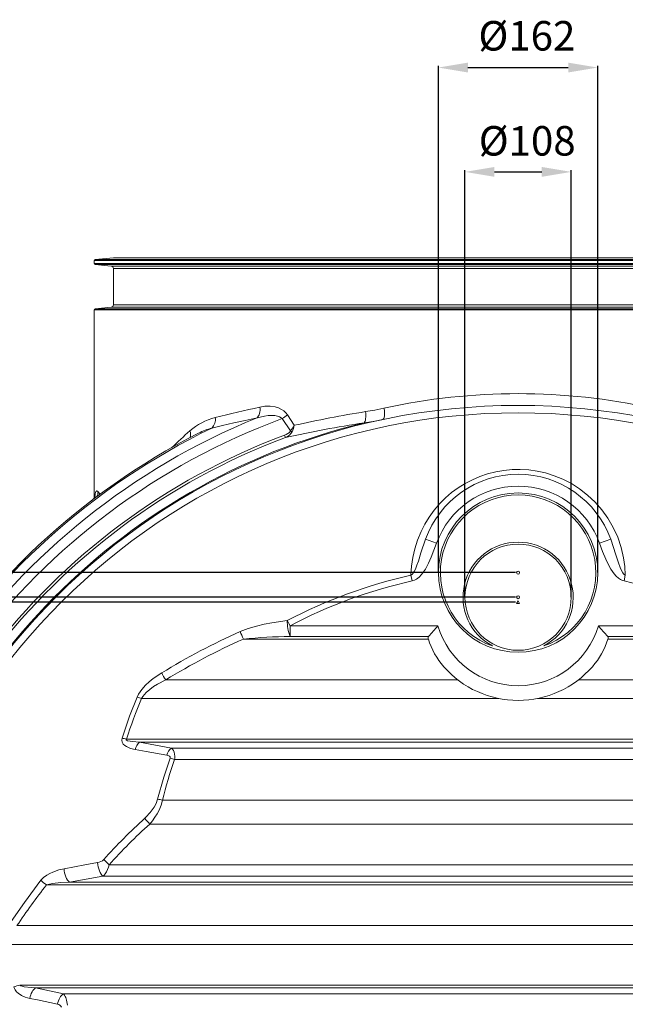
# Model space of a CAD drawing. Units: millimetres. Extents: x 53 to 8233, y 0 to 6176.
# Drawn here: x 5643 to 6258, y 2951 to 3952 of the extents above; entities that cross this region are included whole.
import ezdxf

# ---------------------------------------------------------------- set-up
doc = ezdxf.new("R2010")
doc.units = ezdxf.units.MM
doc.layers.add('3', color=1, linetype='Continuous')
doc.styles.add('iso', font='iso.shx')
doc.dimstyles.new('MAAT_S10H30', dxfattribs={"dimscale": 10, "dimtxt": 3, "dimasz": 3, "dimexe": 0.18, "dimexo": 0, "dimgap": 0.9, "dimtad": 0, "dimdsep": 46, "dimtxsty": 'iso', "dimcen": 0.09, "dimclrd": 1, "dimclre": 1, "dimclrt": 2, "dimazin": 2, "dimtfac": 1, "dimtdec": 0, "dimtmove": 0, "dimatfit": 3, "dimfxl": 1, "dimtvp": 1, "dimtolj": 1, "dimarcsym": 0})

# ---------------------------------------------------------------- blocks, each defined once
blk = doc.blocks.new('*D89')
at = {"layer": '3', "color": 1, "linetype": 'Continuous', "lineweight": -2, "transparency": 16777216}
for p, q in [((6146.9, 3360), (5290.3, 3360)), ((5292.1, 3330), (5292.1, 2213)), ((5899.4, 2183), (5290.3, 2183))]:
    blk.add_line(p, q, dxfattribs=at)
at = {"layer": '3', "color": 1, "linetype": 'Continuous', "transparency": 16777216}
for points in [[(5287.1, 3330), (5297.1, 3330), (5292.1, 3360)], [(5287.1, 2213), (5297.1, 2213), (5292.1, 2183)]]:
    blk.add_solid(points, dxfattribs=at)
at = {"layer": '3', "color": 2, "linetype": 'Continuous', "lineweight": 0, "transparency": 16777216, "insert": (5247.1, 2736.5), "char_height": 30, "attachment_point": 1, "rotation": 90, "style": 'iso'}
blk.add_mtext('\\A1;1177', dxfattribs=at)
blk = doc.blocks.new('*D90')
at = {"layer": '3', "color": 1, "linetype": 'Continuous', "lineweight": -2, "transparency": 16777216}
for p, q in [((6146.9, 3365), (5186.4, 3365)), ((5188.2, 3335), (5188.2, 2213)), ((5899.4, 2183), (5186.4, 2183))]:
    blk.add_line(p, q, dxfattribs=at)
at = {"layer": '3', "color": 1, "linetype": 'Continuous', "transparency": 16777216}
for points in [[(5183.2, 3335), (5193.2, 3335), (5188.2, 3365)], [(5183.2, 2213), (5193.2, 2213), (5188.2, 2183)]]:
    blk.add_solid(points, dxfattribs=at)
at = {"layer": '3', "color": 2, "linetype": 'Continuous', "lineweight": 0, "transparency": 16777216, "insert": (5141.6, 2738.7), "char_height": 30, "attachment_point": 1, "rotation": 90, "style": 'iso'}
blk.add_mtext('\\A1;1182', dxfattribs=at)
blk = doc.blocks.new('*D91')
at = {"layer": '3', "color": 1, "linetype": 'Continuous', "lineweight": -2, "transparency": 16777216}
for p, q in [((6146.9, 3390), (5074.6, 3390)), ((5076.4, 2213), (5076.4, 3360)), ((5899.4, 2183), (5074.6, 2183))]:
    blk.add_line(p, q, dxfattribs=at)
at = {"layer": '3', "color": 1, "linetype": 'Continuous', "transparency": 16777216}
for points in [[(5071.4, 3360), (5081.4, 3360), (5076.4, 3390)], [(5071.4, 2213), (5081.4, 2213), (5076.4, 2183)]]:
    blk.add_solid(points, dxfattribs=at)
at = {"layer": '3', "color": 2, "linetype": 'Continuous', "lineweight": 0, "transparency": 16777216, "insert": (5031.3, 2748.2), "char_height": 30, "attachment_point": 1, "rotation": 90, "style": 'iso'}
blk.add_mtext('\\A1;1207', dxfattribs=at)
blk = doc.blocks.new('*D92')
at = {"layer": '3', "color": 1, "linetype": 'Continuous', "lineweight": -2, "transparency": 16777216}
for p, q in [((6095.4, 3365), (6095.4, 3799.3)), ((6125.4, 3797.5), (6173.4, 3797.5)), ((6203.4, 3365), (6203.4, 3799.3))]:
    blk.add_line(p, q, dxfattribs=at)
at = {"layer": '3', "color": 1, "linetype": 'Continuous', "transparency": 16777216}
for points in [[(6125.4, 3802.5), (6125.4, 3792.5), (6095.4, 3797.5)], [(6173.4, 3802.5), (6173.4, 3792.5), (6203.4, 3797.5)]]:
    blk.add_solid(points, dxfattribs=at)
at = {"layer": '3', "color": 2, "linetype": 'Continuous', "lineweight": 0, "transparency": 16777216, "insert": (6109.4, 3844.1), "char_height": 30, "attachment_point": 1, "style": 'iso'}
blk.add_mtext('\\A1;%%c108', dxfattribs=at)
blk = doc.blocks.new('*D93')
at = {"layer": '3', "color": 1, "linetype": 'Continuous', "lineweight": -2, "transparency": 16777216}
for p, q in [((6068.4, 3390), (6068.4, 3905.4)), ((6230.4, 3390), (6230.4, 3905.4)), ((6098.4, 3903.6), (6200.4, 3903.6))]:
    blk.add_line(p, q, dxfattribs=at)
at = {"layer": '3', "color": 1, "linetype": 'Continuous', "transparency": 16777216}
for points in [[(6098.4, 3908.6), (6098.4, 3898.6), (6068.4, 3903.6)], [(6200.4, 3908.6), (6200.4, 3898.6), (6230.4, 3903.6)]]:
    blk.add_solid(points, dxfattribs=at)
at = {"layer": '3', "color": 2, "linetype": 'Continuous', "lineweight": 0, "transparency": 16777216, "insert": (6109.1, 3950.9), "char_height": 30, "attachment_point": 1, "style": 'iso'}
blk.add_mtext('\\A1;%%c162', dxfattribs=at)

msp = doc.modelspace()

# ---------------------------------------------------------------- linework, layer by layer
at = {"color": 7, "linetype": 'Continuous', "lineweight": 15}
for p, q in [((5718.6959, 3707.3838), (5718.6959, 3704.2165)), ((5718.6959, 3707.3838), (6580.1959, 3707.3838)), ((5738.1959, 3710.0062), (5719.6088, 3708.38)), ((5719.6088, 3708.38), (6579.2831, 3708.38)), ((5738.1959, 3710.0062), (6560.6959, 3710.0062)), ((5718.6959, 3704.2165), (6580.1959, 3704.2165)), ((5719.6088, 3703.2203), (5735.9138, 3701.7938)), ((5719.6088, 3703.2203), (6579.2831, 3703.2203)), ((5735.9138, 3701.7938), (6562.978, 3701.7938)), ((5738.1959, 3699.3033), (5738.1959, 3662.297)), ((5738.1959, 3699.3033), (6560.6959, 3699.3033)), ((5718.6959, 3657.3838), (5718.6959, 3466.0847)), ((5718.6959, 3657.3838), (6580.1959, 3657.3838)), ((5735.9138, 3659.8065), (5719.6088, 3658.38)), ((5719.6088, 3658.38), (6579.2831, 3658.38)), ((5735.9138, 3659.8065), (6562.978, 3659.8065)), ((5738.1959, 3662.297), (6560.6959, 3662.297)), ((5718.4959, 3560.6295), (5718.4959, 3509.5931)), ((5718.4959, 3560.6295), (5718.6959, 3560.6295)), ((5718.6364, 3530.659), (5718.6364, 3555.7931)), ((5718.6364, 3555.7931), (5718.6959, 3555.7931)), ((5918.2638, 3534.0461), (5909.8445, 3546.5968)), ((5914.9576, 3550.4478), (5921.8954, 3539.7997)), ((5718.6364, 3530.659), (5718.6959, 3530.659)), ((5718.6364, 3525.8226), (5718.6959, 3525.8226)), ((5718.6364, 3509.5931), (5718.6364, 3525.8226)), ((5912.9188, 3527.3499), (5912.0281, 3529.7255)), ((5718.4959, 3509.5931), (5718.6364, 3509.5931)), ((5718.6959, 3509.5931), (5718.6364, 3509.5931)), ((5719.1769, 3466.9156), (5719.7046, 3470.0073)), ((6147.9459, 3358.7072), (6149.4459, 3361.3052)), ((6150.9459, 3358.7072), (6147.9459, 3358.7072)), ((6149.4459, 3361.3052), (6150.9459, 3358.7072)), ((5917.6883, 3335.915), (6067.9314, 3335.915)), ((6230.9604, 3335.915), (6381.2035, 3335.915)), ((6058.4219, 3325.1734), (5917.6883, 3325.1734)), ((6381.2035, 3325.1734), (6240.47, 3325.1734)), ((6058.2251, 3322.4586), (5870.2651, 3322.4586)), ((6428.6267, 3322.4586), (6240.6667, 3322.4586)), ((6088.1052, 3281.0295), (5791.339, 3281.0295)), ((6507.5528, 3281.0295), (6210.7866, 3281.0295)), ((6129.6616, 3261.9828), (5766.7953, 3261.9828)), ((6532.0965, 3261.9828), (6169.2302, 3261.9828)), ((6547.2732, 3220.5537), (5751.6186, 3220.5537)), ((5764.8405, 3217.6607), (5797.1379, 3211.6279)), ((6534.0513, 3217.6607), (5764.8405, 3217.6607)), ((6501.7539, 3211.6279), (5797.1379, 3211.6279)), ((6498.453, 3200.0559), (5800.4389, 3200.0559)), ((6510.8783, 3158.6268), (5788.0135, 3158.6268)), ((6523.821, 3134.3856), (5775.0708, 3134.3856)), ((6565.088, 3092.9565), (5733.8038, 3092.9565)), ((5727.5853, 3081.3844), (5693.5956, 3075.3517)), ((6605.2962, 3075.3517), (5693.5956, 3075.3517)), ((6571.3066, 3081.3844), (5727.5853, 3081.3844)), ((6628.7337, 3072.4586), (5670.1581, 3072.4586)), ((6658.6619, 3031.0295), (5640.23, 3031.0295)), ((6664.5781, 3011.9828), (5634.3137, 3011.9828)), ((6655.896, 2970.5537), (5642.9958, 2970.5537)), ((5659.1803, 2967.6607), (5687.338, 2961.628)), ((6639.7116, 2967.6607), (5659.1803, 2967.6607)), ((6611.5538, 2961.628), (5687.338, 2961.628))]:
    msp.add_line(p, q, dxfattribs=at)
at = {"color": 123, "linetype": 'Continuous', "lineweight": 15}
for p, q in [((6066.6434, 3419.8013), (6055.3522, 3423.8643)), ((6232.2484, 3419.8013), (6243.5396, 3423.8643)), ((6041.8532, 3381.4964), (6040.5526, 3387.3592)), ((6257.0386, 3381.4964), (6258.3393, 3387.3592)), ((5917.6883, 3335.915), (5914.8867, 3341.2268)), ((5917.6883, 3335.915), (5917.6883, 3325.1734))]:
    msp.add_line(p, q, dxfattribs=at)
at = {"color": 123, "linetype": 'Continuous', "lineweight": 15, "flags": 128}
for points in [[(5887.0823, 3558.3806), (5887.246, 3556.6681), (5887.2518, 3554.9917), (5887.0998, 3553.3869), (5886.793, 3551.8876), (5886.3379, 3550.5253), (5885.7442, 3549.329), (5885.0245, 3548.3239), (5884.1938, 3547.5311)], [(6013.1447, 3557.3183), (6013.4974, 3555.118), (6013.7037, 3552.9953), (6013.7563, 3551.0252), (6013.6533, 3549.2772), (6013.3983, 3547.813), (6013.0004, 3546.6843), (6012.4735, 3545.9308), (6011.8363, 3545.5793)], [(5994.3994, 3553.7186), (5994.5989, 3551.8233), (5994.6826, 3549.9766), (5994.6483, 3548.2258), (5994.497, 3546.6157), (5994.2325, 3545.1877), (5993.8615, 3543.9783), (5993.3937, 3543.0185), (5992.8409, 3542.333)], [(5722.1398, 3095.1927), (5722.3298, 3093.0301), (5722.6974, 3090.8551), (5723.2303, 3088.7411), (5723.9103, 3086.7595), (5724.7145, 3084.9774), (5725.6158, 3083.4549), (5726.5836, 3082.2436), (5727.5853, 3081.3844)], [(5688.053, 3088.9396), (5688.2607, 3086.7992), (5688.6444, 3084.653), (5689.1916, 3082.5721), (5689.8841, 3080.625), (5690.6992, 3078.8761), (5691.6099, 3077.3831), (5692.5861, 3076.1952), (5693.5956, 3075.3517)], [(5653.2192, 2957.1125), (5653.6262, 2958.8786), (5654.16, 2960.5879), (5654.8084, 2962.2011), (5655.5567, 2963.6816), (5656.3876, 2964.9955), (5657.2823, 2966.1128), (5658.2203, 2967.008), (5659.1803, 2967.6607)], [(5681.373, 2951.0467), (5681.7786, 2952.8176), (5682.3116, 2954.5319), (5682.9599, 2956.1503), (5683.7086, 2957.6357), (5684.5405, 2958.9542), (5685.4366, 2960.0753), (5686.3763, 2960.9734), (5687.338, 2961.628)]]:
    msp.add_lwpolyline(points, dxfattribs=at)
at = {"color": 7, "linetype": 'Continuous', "lineweight": 15, "flags": 128}
for points in [[(5887.0823, 3558.3806), (5892.2203, 3559.2176), (5897.4717, 3559.3195), (5902.7123, 3558.5475), (5905.9487, 3557.5362), (5909.0667, 3556.0296), (5911.4303, 3554.3892), (5913.5577, 3552.329), (5914.9576, 3550.4478)], [(5994.3994, 3553.7186), (6003.7503, 3555.377), (6013.1447, 3557.3183)], [(5884.1938, 3547.5311), (5872.1934, 3544.8522), (5860.5242, 3542.1996), (5849.1715, 3539.59), (5838.1768, 3537.0539)], [(5909.8445, 3546.5968), (5908.7458, 3547.5697), (5906.9313, 3548.5694), (5904.9138, 3549.2399), (5902.0677, 3549.7427), (5899.1481, 3549.9083), (5895.4049, 3549.7529), (5891.6639, 3549.2747), (5884.1938, 3547.5311)], [(6011.8363, 3545.5793), (6002.3148, 3543.7358), (5992.8409, 3542.333)], [(6040.5526, 3387.3592), (6041.1019, 3396.5527), (6042.3683, 3405.4232), (6044.3783, 3414.2678), (6047.1868, 3423.1338), (6050.7934, 3431.8597), (6054.6083, 3439.3139), (6059.0484, 3446.557), (6064.1794, 3453.6154), (6069.9537, 3460.3463), (6075.6443, 3466.0246), (6081.8297, 3471.3415), (6088.5796, 3476.3057), (6095.8007, 3480.7979), (6102.9771, 3484.5354), (6110.5905, 3487.7963), (6118.4758, 3490.4819), (6126.7271, 3492.5933), (6134.8548, 3494.0148), (6143.2387, 3494.8231), (6151.6684, 3494.9789), (6160.2404, 3494.4627), (6168.7358, 3493.2709), (6177.148, 3491.401), (6186.1991, 3488.5793), (6194.9928, 3484.9674), (6203.6018, 3480.5055), (6211.7796, 3475.2936), (6219.9983, 3468.9178), (6227.5602, 3461.7996), (6234.5215, 3453.8565), (6240.6678, 3445.3039), (6246.1197, 3435.9005), (6250.6041, 3426.0316), (6254.1415, 3415.6075), (6256.6191, 3404.8974), (6257.8292, 3396.1602), (6258.3393, 3387.3592)], [(5719.7046, 3470.0073), (5719.6505, 3468.6542), (5719.4838, 3467.5758)], [(5719.7046, 3470.0073), (5720.0506, 3471.3968), (5720.456, 3472.399), (5720.9359, 3473.0089), (5721.4772, 3473.1807), (5722.0299, 3472.9415), (5722.6321, 3472.3123)], [(5722.6321, 3472.3123), (5724.1251, 3470.5952), (5724.9451, 3469.8753)], [(6040.5526, 3387.3592), (6042.0521, 3388.4704), (6042.5682, 3389.0651), (6043.9186, 3391.1452), (6045.0255, 3393.4034), (6046.641, 3397.4868), (6048.0626, 3401.648), (6050.731, 3410.0405), (6055.3522, 3423.8643)], [(6066.6434, 3419.8013), (6061.166, 3405.6105), (6058.4194, 3399.4847), (6055.2402, 3393.5708), (6051.3886, 3388.1184), (6048.9884, 3385.5538), (6046.2366, 3383.3857), (6044.1262, 3382.2465), (6041.8532, 3381.4964)], [(6257.0386, 3381.4964), (6255.5742, 3381.922), (6253.3768, 3382.947), (6251.3632, 3384.3056), (6249.0194, 3386.4229), (6246.9439, 3388.81), (6243.7321, 3393.4679), (6241.0005, 3398.4478), (6238.5991, 3403.5933), (6235.2812, 3411.6403), (6232.2484, 3419.8013)], [(6243.5396, 3423.8643), (6248.7767, 3408.0893), (6251.0341, 3401.0255), (6253.5879, 3394.0452), (6255.7205, 3389.9005), (6256.5824, 3388.7531), (6257.6695, 3387.7436), (6258.3393, 3387.3592)], [(5866.9871, 3330.0877), (5875.1413, 3333.2154), (5883.5609, 3335.681), (5891.3122, 3337.5016), (5899.1127, 3338.9996), (5914.8867, 3341.2268)], [(5762.4378, 3263.5179), (5763.7946, 3266.287), (5766.9707, 3271.0465), (5770.8772, 3275.4681), (5774.6328, 3278.9681), (5778.6259, 3282.1883), (5787.261, 3288.0352)], [(5791.339, 3281.0295), (5783.0236, 3276.637), (5778.9923, 3274.1038), (5775.1214, 3271.2809), (5771.4044, 3267.9874), (5768.1293, 3264.1397), (5766.7953, 3261.9828)], [(5746.9476, 3221.7307), (5754.6358, 3243.943), (5762.4378, 3263.5179)], [(5760.1642, 3210.1522), (5755.6329, 3211.2552), (5751.4187, 3213.0573), (5749.7153, 3214.1801), (5748.2361, 3215.5772), (5746.9627, 3217.7212), (5746.6176, 3219.6734), (5746.9476, 3221.7307)], [(5751.6186, 3220.5537), (5751.4274, 3220.3685), (5751.3308, 3220.2071), (5751.3017, 3220.0697), (5751.3232, 3219.9325), (5751.4124, 3219.7757), (5751.6556, 3219.559), (5752.648, 3219.1134), (5755.1498, 3218.5439), (5757.738, 3218.1902), (5764.8405, 3217.6607)], [(5792.5902, 3204.2737), (5771.4745, 3208.0849), (5760.1642, 3210.1522)], [(5795.8909, 3201.3804), (5795.9745, 3201.6978), (5795.9639, 3202.2361), (5795.772, 3202.7061), (5795.2503, 3203.2666), (5794.5993, 3203.6637), (5792.5902, 3204.2737)], [(5797.1379, 3211.6279), (5798.2078, 3210.6), (5799.1399, 3209.1547), (5799.7898, 3207.5617), (5800.3122, 3205.3227), (5800.5061, 3203.4517), (5800.52, 3201.314), (5800.4389, 3200.0559)], [(5783.1354, 3159.5322), (5789.459, 3182.1545), (5795.8909, 3201.3804)], [(5770.018, 3140.2284), (5771.14, 3141.2787), (5775.6307, 3146.0283), (5779.5893, 3151.4354), (5781.6555, 3155.3099), (5783.1354, 3159.5322)], [(5788.0135, 3158.6268), (5786.6377, 3153.5173), (5784.5339, 3148.4421), (5782.5606, 3144.7492), (5780.3085, 3141.1834), (5777.7873, 3137.709), (5775.0708, 3134.3856)], [(5688.053, 3088.9396), (5709.3276, 3092.858), (5722.1398, 3095.1927)], [(5664.5306, 3077.1524), (5667.3033, 3080.0302), (5670.5749, 3082.444), (5673.4953, 3084.1204), (5676.5125, 3085.5313), (5682.8577, 3087.7371), (5688.053, 3088.9396)], [(5733.8038, 3092.9565), (5733.1261, 3090.4295), (5732.2637, 3088.038), (5731.1832, 3085.7613), (5729.9483, 3083.7973), (5728.8384, 3082.4686), (5727.5853, 3081.3844)], [(5634.4312, 3035.1883), (5647.8017, 3054.6619), (5664.5306, 3077.1524)], [(5693.5956, 3075.3517), (5684.8796, 3074.7861), (5676.1731, 3073.7622), (5673.151, 3073.2176), (5670.1581, 3072.4586)], [(5653.2192, 2957.1125), (5648.6562, 2958.4061), (5644.9599, 2960.021), (5641.5428, 2962.253), (5639.8527, 2963.8187), (5638.4075, 2965.6703), (5637.606, 2967.1608), (5637.0493, 2968.7954)], [(5642.9958, 2970.5537), (5644.0465, 2969.9083), (5644.3585, 2969.7808), (5647.4985, 2968.9351), (5654.6162, 2967.982), (5659.1803, 2967.6607)], [(5681.373, 2951.0467), (5661.0382, 2955.4279), (5653.2192, 2957.1125)], [(5687.338, 2961.628), (5688.3812, 2960.4793), (5689.3242, 2958.9074), (5689.7462, 2957.9735), (5690.6674, 2955.0989), (5691.2531, 2951.8625), (5691.4261, 2950.0559)]]:
    msp.add_lwpolyline(points, dxfattribs=at)
at = {"color": 7, "linetype": 'Continuous', "lineweight": 15}
for centre, radius in [((6149.4459, 2896.5062), 663.5), ((6149.4459, 2896.5062), 656.0067), ((6149.4459, 3390.0062), 81), ((6149.4459, 3365.0062), 54), ((6149.4459, 3390.0062), 1.5), ((6149.4459, 3365.0062), 1.5)]:
    msp.add_circle(centre, radius, dxfattribs=at)
for centre, radius, start, end in [((5719.6959, 3707.3838), 1, 95, 180), ((5719.6959, 3704.2165), 1, 180, 265), ((5735.6959, 3699.3033), 2.5, 0, 85), ((5719.6959, 3657.3838), 1, 95, 179.9999993), ((5735.6959, 3662.297), 2.5, 275, 0), ((6149.4459, 2932.1504), 639.8539, 77.7006469, 102.2993531), ((6915.7092, -875.8474), 4551.9723, 103.060153, 103.6481441), ((6149.4459, 2896.5062), 702.988, 112.1678388, 242.8423465), ((6149.4459, 2896.5062), 692.8395, 110.2321828, 241.6211041), ((5856.1627, 3488.8319), 60.5294, 103.8905553, 131.5729247), ((6182.4666, 2378.2704), 1190.3981, 99.0900663, 102.6440925), ((6149.4459, 2896.5062), 712.1726, 115.9170697, 243.7649863), ((6149.4459, 2896.5062), 664.543, 103.6304271, 233.9814216), ((5854.5635, 3475.6494), 63.5534, 104.9419864, 117.9548047), ((6186.5423, 2288.449), 1268.7574, 98.7817009, 102.4544067), ((6149.4459, 2896.5062), 713.5, 117.070374, 243.8869601), ((6149.4459, 2896.5062), 676.2647, 110.5529218, 238.8220687), ((6149.4459, 2896.5062), 673.7276, 110.5529218, 238.225876), ((6071.1137, 3238.6347), 390.3754, 130.807242, 134.4921018), ((5908.7517, 3541.1143), 11.8507, 286.0495329, 323.3848933), ((6149.4459, 3390.0062), 100, 19.7904411, 160.2095589), ((6149.4459, 3390.0062), 88, 19.7904411, 160.2095589), ((5710.8879, 3470.9221), 9.1986, 305.7329289, 340.1227824), ((5710.6849, 3472.6054), 11.9508, 333.9989024, 358.5945412), ((6149.4459, 3390.0062), 79, 289.2126398, 250.7873602), ((6149.4459, 3365.0062), 56, 297.6604499, 242.3395501), ((6149.4459, 2896.5062), 502.7866, 102.508218, 117.8085291), ((6149.4459, 2896.5062), 496.7813, 102.508218, 117.8085291), ((6149.4459, 2896.5062), 496.7813, 62.1914709, 77.491782), ((5864.9736, 3506.0142), 264.8124, 316.9292117, 320.0335883), ((6149.4459, 3360.0062), 85, 196.4647871, 343.5352129), ((6557.7395, 3615.6337), 430.1478, 220.563097, 222.474103), ((6159.8952, 2678.1704), 714.6966, 114.1945014, 121.4253954), ((5930.7585, 2681.2902), 644.0158, 91.1628823, 95.3898236), ((6060.4908, 3323.6589), 2.564, 143.7964775, 207.9132273), ((6238.2865, 3323.6506), 2.6621, 333.3990337, 34.8912615), ((6131.4969, 3345.1375), 76.7013, 197.1982086, 221.4462573), ((6167.0532, 3345.3295), 77.0845, 318.614921, 342.7406131), ((6149.4459, 3360.0062), 100, 221.0248168, 318.9751832), ((6181.4109, 2691.6051), 608.6929, 132.5211901, 138.0952516), ((5720.4469, 3106.8546), 11.7841, 278.2593783, 312.3638285), ((5681.1441, 2946.4122), 4.6402, 21.6304135, 87.1721402)]:
    msp.add_arc(centre, radius, start, end, dxfattribs=at)
at = {"color": 123, "linetype": 'Continuous', "lineweight": 15}
for centre, radius, start, end in [((5830.2368, 3545.492), 11.5864, 313.2579345, 10.4381315), ((5892.4145, 3575.0591), 33.3753, 301.4827873, 312.4885683), ((5895.4245, 3552.4849), 29.3534, 321.0850076, 334.3955897), ((5896.2193, 3544.0021), 26.0178, 335.7633792, 350.7048513), ((5807.034, 3530.5373), 9.6506, 340.8828352, 21.7579061), ((5908.67, 3539.466), 12.8394, 289.3245369, 331.4093707), ((5923.6012, 3544.1134), 11.3947, 242.0688934, 251.2781915), ((5955.4477, 3340.0342), 40.5785, 178.3159216, 201.4829883), ((5982.0077, 3374.9899), 123.4744, 201.3248866, 205.1786814), ((5873.2987, 3333.428), 97.2779, 207.8157763, 212.5916116), ((5747.1655, 3213.2136), 52.5716, 68.074999, 73.1117799), ((5736.7581, 3171.4362), 51.3163, 73.1667795, 78.5471366), ((5773.4436, 3207.0922), 13.6274, 129.1465051, 167.0238946), ((5805.7836, 3201.1985), 13.547, 129.6575004, 166.8790478), ((5783.7078, 3151.076), 51.7587, 71.1402903, 76.38578), ((5776.3305, 3109.2745), 50.7162, 76.6817262, 82.2890041), ((5829.4523, 3186.5194), 75.3345, 217.9135964, 223.7911384), ((5778.4205, 3144.9299), 68.4973, 223.0769941, 229.3555271), ((5708.6279, 3124.3025), 64.5578, 226.9162336, 233.4234454), ((5654.8082, 2919.6717), 52.2352, 103.0698267, 109.8755762)]:
    msp.add_arc(centre, radius, start, end, dxfattribs=at)
at = {"color": 7, "linetype": 'Continuous', "lineweight": 15}
for centre, major_axis, ratio, start_param, end_param in [((6149.4459, 2590.0062), (0, 792.3829), 0.923528377, 0.391423899, 0.511354335), ((6149.4459, 3073.6579), (0, 455.1265), 0.923528588, 1.144187643, 1.242154177), ((6149.4459, 3054.4305), (0, 404.9935), 0.923528588, 1.202984219, 1.310590961), ((6149.4459, 2652.3497), (0, 629.8311), 0.923528377, 0.69922475, 0.796010192), ((6149.4459, 2633.1222), (0, 679.9641), 0.923528377, 0.868310337, 0.945683594)]:
    msp.add_ellipse(centre, major_axis=major_axis, ratio=ratio, start_param=start_param, end_param=end_param, dxfattribs=at)

# ---------------------------------------------------------------- dimensions: what is measured, and where the dimension line sits
at = {"layer": '3', "linetype": 'Continuous', "lineweight": 0}
for base, p1, p2, picture, middle in [((6230.4459, 3903.5726), (6068.4459, 3390.0062), (6230.4459, 3390.0062), '*D93', (6149.4459, 3903.5726)), ((6203.4459, 3797.5306), (6095.4459, 3365.0062), (6203.4459, 3365.0062), '*D92', (6149.4459, 3797.5306))]:
    dim = msp.add_linear_dim(base=base, p1=p1, p2=p2, text='%%c<>', dimstyle='MAAT_S10H30', dxfattribs=at)
    dim.commit()
    dim.dimension.update_dxf_attribs({"geometry": picture, "text_midpoint": middle, "dimtype": 160})
for base, p1, p2, picture, middle in [((5076.356, 3390.0062), (5899.4459, 2183.0062), (6146.9459, 3390.0062), '*D91', (5076.356, 2786.5062)), ((5188.1543, 2183.0062), (6146.9459, 3365.0062), (5899.4459, 2183.0062), '*D90', (5188.1543, 2774.0062)), ((5292.1292, 2183.0062), (6146.9459, 3360.0062), (5899.4459, 2183.0062), '*D89', (5292.1292, 2771.5062))]:
    dim = msp.add_linear_dim(base=base, p1=p1, p2=p2, angle=90, dimstyle='MAAT_S10H30', dxfattribs=at)
    dim.commit()
    dim.dimension.update_dxf_attribs({"geometry": picture, "text_midpoint": middle, "dimtype": 160})

doc.saveas('drawing.dxf')
